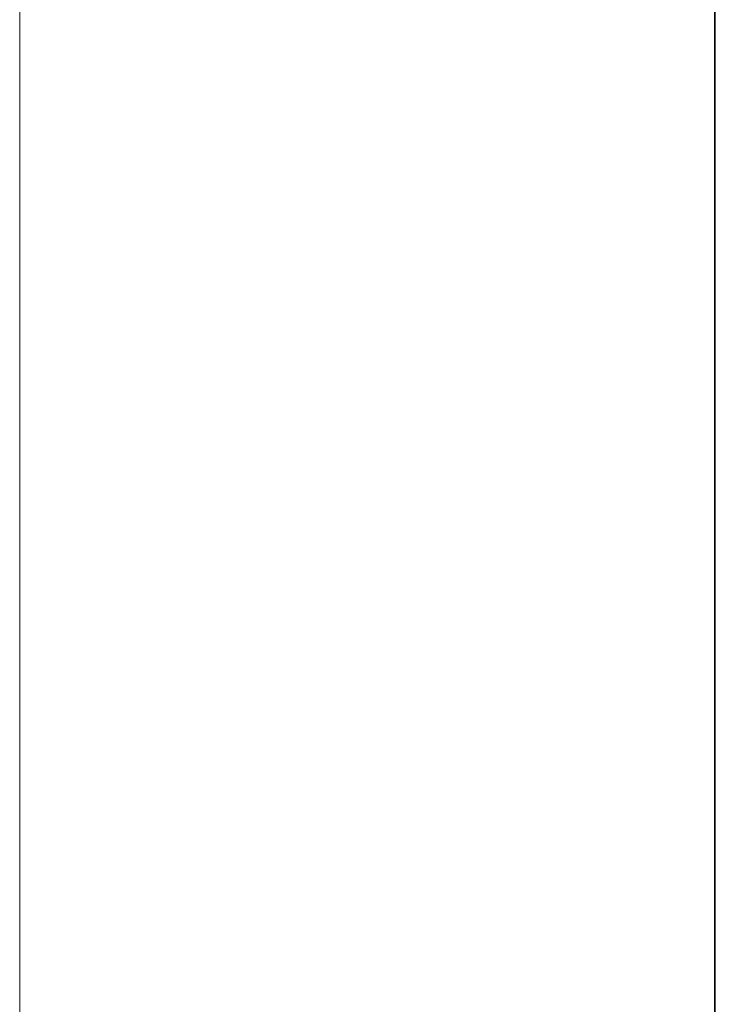
# Model space of a CAD drawing. Units: millimetres. Extents: x 0 to 7425, y 0 to 5250.
# Drawn here: x 6239 to 6290, y 4159 to 4231 of the extents above; entities that cross this region are included whole.
import ezdxf

# ---------------------------------------------------------------- set-up
doc = ezdxf.new("R2010")
doc.units = ezdxf.units.MM
doc.header["$PDSIZE"] = -1
doc.layers.get('0').update_dxf_attribs({"lineweight": 15})
doc.layers.add('COTAS', color=7, linetype='Continuous')
doc.dimstyles.new('SLDDIMSTYLE0', dxfattribs={"dimtxt": 65, "dimasz": 65, "dimexe": 0, "dimexo": 0.0625, "dimgap": 18.75, "dimtad": 1, "dimtoh": 1, "dimzin": 12, "dimdsep": 46, "dimtxsty": 'Standard', "dimcen": 0.09, "dimadec": 0, "dimazin": 0, "dimtfac": 1, "dimtofl": 0, "dimtmove": 0, "dimatfit": 3, "dimfxl": 0, "dimtolj": 1, "dimtzin": 12, "dimlwd": 15, "dimlwe": 0, "dimarcsym": 0})

# ---------------------------------------------------------------- blocks, each defined once
blk = doc.blocks.new('*D12')
at = {"layer": 'COTAS', "color": 0, "lineweight": 0}
for p, q in [((6317.461, 4193.838), (6720.827, 4193.838)), ((6265.324, 3558.838), (6720.827, 3558.838))]:
    blk.add_line(p, q, dxfattribs=at)
at = {"layer": 'COTAS', "color": 0, "lineweight": 15}
blk.add_line((6720.827, 3623.838), (6720.827, 4128.838), dxfattribs=at)
at = {"layer": 'COTAS', "color": 0}
for points in [[(6709.994, 4128.838), (6731.66, 4128.838), (6720.827, 4193.838)], [(6709.994, 3623.838), (6731.66, 3623.838), (6720.827, 3558.838)]]:
    blk.add_solid(points, dxfattribs=at)
at = {"layer": 'Defpoints', "color": 0}
for p in [(6317.399, 4193.838), (6720.827, 4193.838), (6265.261, 3558.838)]:
    blk.add_point(p, dxfattribs=at)
at = {"layer": 'COTAS', "color": 0, "insert": (6669.577, 3876.338), "char_height": 65, "attachment_point": 5, "rotation": 90}
blk.add_mtext('\\A1;635', dxfattribs=at)
blk = doc.blocks.new('*D13')
at = {"color": 0, "lineweight": 0}
for p, q in [((6265.261, 4658.838), (6950.699, 4658.838)), ((6265.261, 3558.838), (6950.699, 3558.838))]:
    blk.add_line(p, q, dxfattribs=at)
at = {"color": 0, "lineweight": 15}
blk.add_line((6950.699, 3623.838), (6950.699, 4593.838), dxfattribs=at)
at = {"color": 0}
for points in [[(6939.865, 4593.838), (6961.532, 4593.838), (6950.699, 4658.838)], [(6939.865, 3623.838), (6961.532, 3623.838), (6950.699, 3558.838)]]:
    blk.add_solid(points, dxfattribs=at)
at = {"layer": 'Defpoints', "color": 0}
for p in [(6265.199, 4658.838), (6950.699, 4658.838), (6265.199, 3558.838)]:
    blk.add_point(p, dxfattribs=at)
at = {"color": 0, "insert": (6899.449, 4108.838), "char_height": 65, "attachment_point": 5, "rotation": 90}
blk.add_mtext('\\A1;1100', dxfattribs=at)

msp = doc.modelspace()

# ---------------------------------------------------------------- linework, layer by layer
at = {"color": 7, "linetype": 'Continuous', "lineweight": 15}
for p, q in [((6290.122, 4542.238), (6290.122, 3577.838)), ((6290.183, 4542.238), (6290.183, 3577.838))]:
    msp.add_line(p, q, dxfattribs=at)
msp.add_open_spline([(6239.099, 4542.238), (6239.099, 3577.838)], degree=1, dxfattribs=at)

# ---------------------------------------------------------------- dimensions: what is measured, and where the dimension line sits
dim = msp.add_linear_dim(base=(6950.699, 4658.838), p1=(6265.199, 3558.838), p2=(6265.199, 4658.838), angle=90, dimstyle='SLDDIMSTYLE0')
dim.commit()
dim.dimension.update_dxf_attribs({"geometry": '*D13', "text_midpoint": (6950.699, 4108.838), "dimtype": 160})
at = {"layer": 'COTAS'}
dim = msp.add_linear_dim(base=(6720.827, 4193.838), p1=(6265.261, 3558.838), p2=(6317.399, 4193.838), angle=90, dimstyle='SLDDIMSTYLE0', dxfattribs=at)
dim.commit()
dim.dimension.update_dxf_attribs({"geometry": '*D12', "text_midpoint": (6669.577, 3876.338)})

doc.saveas('drawing.dxf')
